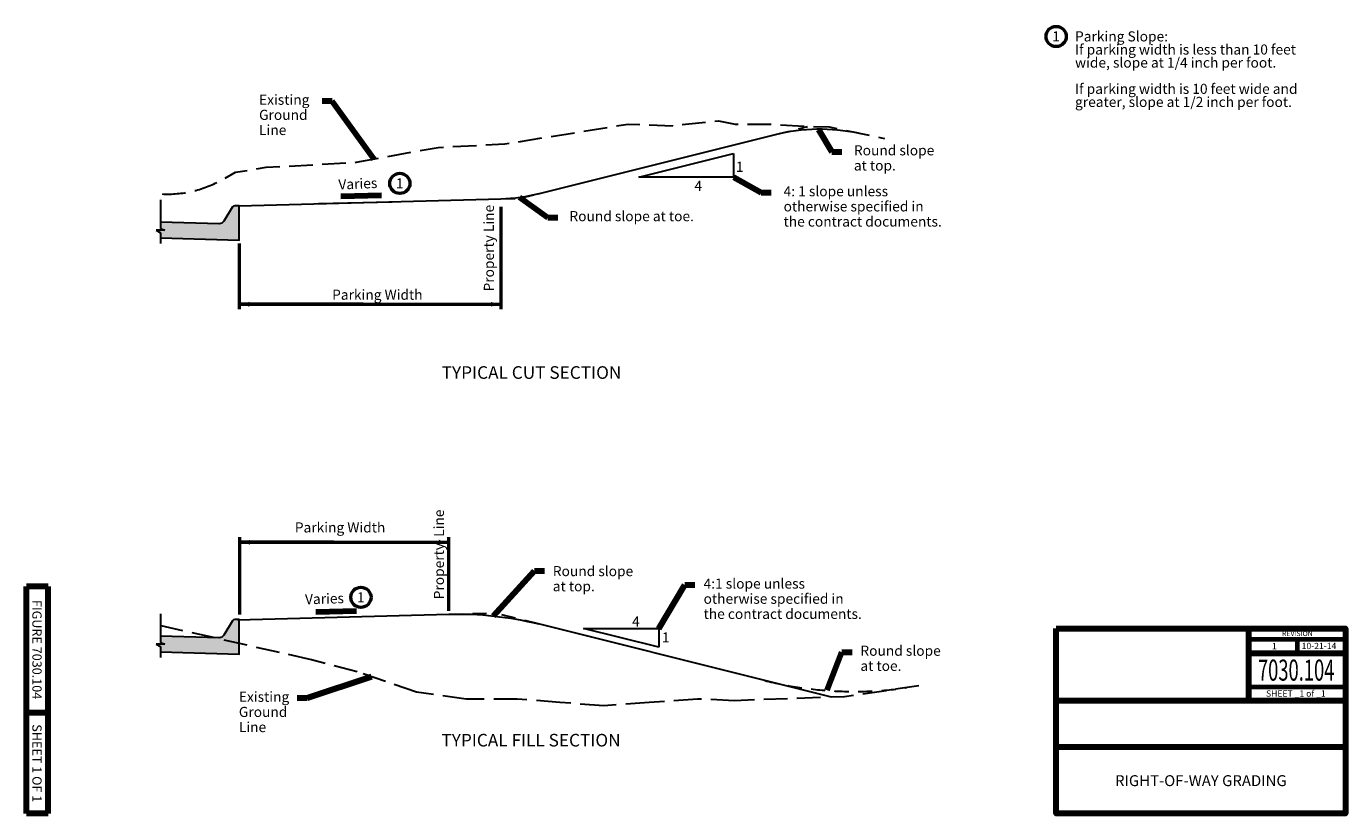
# Model space of a CAD drawing. Extents: x -2133642 to 13467, y -2138329 to 10852.
# Drawn here: x 10332 to 13467, y 8980 to 10852 of the extents above; entities that cross this region are included whole.
import ezdxf
from ezdxf.enums import TextEntityAlignment as Align

# ---------------------------------------------------------------- set-up
doc = ezdxf.new("R2010")
doc.units = 0
doc.header["$MEASUREMENT"] = 0
doc.linetypes.add('DGN Style 2', pattern=[56.032259, 33.619356, -22.412904])
doc.linetypes.add('DGN Style 3', pattern=[78.445163, 56.032259, -22.412904])
for name, color, linetype, lineweight in [('dsnStdBlock', 7, 'Continuous', 140), ('dsnStdDimension', 140, 'Continuous', 53), ('dsnStdLabel', 140, 'Continuous', 53), ('dsnStdLineWork', 7, 'Continuous', 30), ('dsnStdNote', 7, 'Continuous', 53), ('dsnStdShading', 9, 'Continuous', 0), ('Level 63', 7, 'Continuous', 0)]:
    doc.layers.add(name, color=color, linetype=linetype, lineweight=lineweight)
doc.styles.add('SID-# Notes', font='arial.ttf', dxfattribs={"height": 23.999952})
doc.styles.add('SID-Circle #', font='arial.ttf', dxfattribs={"height": 23.999952})
doc.styles.add('Style-Arial', font='arial.ttf')
doc.dimstyles.new('StdDimension', dxfattribs={"dimtxt": 24, "dimasz": 24, "dimexe": 12, "dimexo": 12, "dimgap": 12, "dimtad": 0, "dimtih": 1, "dimtoh": 1, "dimdec": 4, "dimlfac": 12.000024, "dimzin": 15, "dimdsep": 46, "dimlunit": 4, "dimtxsty": 'Style-Arial', "dimblk": 'LT_0.5', "dimcen": 0.09, "dimclrd": 256, "dimclre": 256, "dimclrt": 256, "dimadec": 0, "dimazin": 3, "dimtfac": 1.25, "dimtdec": 4, "dimtofl": 0, "dimtmove": 1, "dimatfit": 1, "dimldrblk": 'LT_0.5', "dimfxl": 1, "dimtolj": 1, "dimtzin": 15, "dimlwd": -1, "dimlwe": -1, "dimarcsym": 0})

# ---------------------------------------------------------------- blocks, each defined once
blk = doc.blocks.new('LT_0.5')
at = {"layer": 'dsnStdDimension', "lineweight": 30}
blk.add_hatch(color=256, dxfattribs=at).paths.add_polyline_path([(-1, 0.25, -0.156), (-1, -0.25, -0.123106), (0, 0, -0.123106)])
at = {"lineweight": 30}
blk.add_line((0, 0), (-1, 0), dxfattribs=at)
blk = doc.blocks.new('LT')
at = {"linetype": 'ByBlock', "lineweight": -2}
blk.add_hatch(color=0, dxfattribs=at).paths.add_polyline_path([(-10, 2.5, -0.156), (-10, -2.5, -0.123106), (0, 0, -0.123106)])

msp = doc.modelspace()

# ---------------------------------------------------------------- hatches: boundary and pattern name
at = {"layer": 'dsnStdShading'}
for points in [[(10827.5, 10425.5, 0.262203), (10822.2, 10422.5), (10822.2, 10422.5), (10801.6, 10388.6), (10801.6, 10388.5, -0.26921), (10790.6, 10382.5), (10790.6, 10382.5), (10650.8, 10386.2), (10650.8, 10371.3), (10661.8, 10366.9), (10640.7, 10366.9), (10650.8, 10361.3), (10650.8, 10348.7), (10838.3, 10343.8), (10838.3, 10425.5), (10827.6, 10425.5)], [(10827.5, 9441.2, 0.262203), (10822.2, 9438.2), (10822.2, 9438.2), (10801.6, 9404.3), (10801.6, 9404.3, -0.26921), (10790.6, 9398.3), (10790.6, 9398.3), (10776.4, 9398.6), (10650.8, 9401.9), (10650.8, 9387), (10661.8, 9382.7), (10640.7, 9382.7), (10650.8, 9377), (10650.8, 9364.4), (10838.3, 9359.5), (10838.3, 9384.6), (10838.3, 9441.2), (10827.6, 9441.2)]]:
    msp.add_hatch(color=256, dxfattribs=at).paths.add_polyline_path(points)

# ---------------------------------------------------------------- linework, layer by layer
at = {"color": 7, "linetype": 'Continuous', "lineweight": 140}
for p, q in [((10332.5, 8980), (10332.5, 9520)), ((10384.5, 9520), (10332.5, 9520)), ((10384.5, 8980), (10384.5, 9520)), ((10384.5, 9220), (10332.5, 9220)), ((10384.5, 8980), (10332.5, 8980))]:
    msp.add_line(p, q, dxfattribs=at)
at = {"layer": 'dsnStdBlock', "color": 7, "linetype": 'Continuous', "lineweight": 140}
for p, q in [((12779.5, 9420), (13467.5, 9420)), ((13236.6, 9420), (13236.6, 9328.6)), ((13236.6, 9361.8), (13467.5, 9361.8)), ((13236.6, 9328.6), (13236.6, 9248.6)), ((12779.5, 9248.6), (13467.5, 9248.6)), ((12779.5, 9138.6), (13467.5, 9138.6))]:
    msp.add_line(p, q, dxfattribs=at)
at = {"layer": 'dsnStdBlock', "color": 7, "linetype": 'Continuous', "lineweight": 70}
for p, q in [((13236.6, 9395.1), (13467.5, 9395.1)), ((13352, 9395.1), (13352, 9361.8)), ((13467.5, 9280.8), (13236.6, 9280.8))]:
    msp.add_line(p, q, dxfattribs=at)
at = {"layer": 'dsnStdBlock', "color": 7, "linetype": 'Continuous', "lineweight": 140, "flags": 128}
msp.add_lwpolyline([(12779.5, 9420), (13467.5, 9420), (13467.5, 8980), (12779.5, 8980), (12779.5, 9420)], close=True, dxfattribs=at)
at = {"layer": 'dsnStdLabel'}
for p, q in [((11460.2, 10423.1), (11460.2, 10179.1)), ((10838.3, 10335.4), (10838.3, 10179.1)), ((10838.3, 10191.1), (11460.2, 10191.1)), ((11132.6, 10191.1), (10838.3, 10191.1)), ((11165.9, 10191.1), (11460.2, 10191.1)), ((10839.9, 9453.4), (10839.9, 9637.1)), ((10839.9, 9625.1), (11320.2, 9625.1)), ((11063.4, 9625.1), (10839.9, 9625.1)), ((11096.7, 9625.1), (11336.4, 9625.5)), ((11336.4, 9462), (11336.4, 9637.5))]:
    msp.add_line(p, q, dxfattribs=at)
at = {"layer": 'dsnStdLineWork', "linetype": 'DGN Style 2'}
for p, q in [((12113, 10594.9), (12188.8, 10613.8)), ((11460.2, 10441.8), (11505.7, 10443)), ((11505.7, 10443), (11548.5, 10453.7)), ((11336.4, 9454.3), (11444.5, 9457.1)), ((11549.4, 9430.9), (11444.5, 9457.1))]:
    msp.add_line(p, q, dxfattribs=at)
at = {"layer": 'dsnStdLineWork', "linetype": 'Continuous'}
for p, q in [((11548.5, 10453.7), (12113, 10594.9)), ((11787.5, 10493.4), (12012.8, 10549.7)), ((12012.8, 10549.7), (12012.8, 10493.4)), ((12012.8, 10493.4), (11787.5, 10493.4)), ((10838.3, 10425.5), (11460.2, 10441.8)), ((10650.8, 10439.4), (10650.8, 10371.3)), ((11026.7, 10430.4), (11201.6, 10435)), ((10640.7, 10366.9), (10650.8, 10361.3)), ((10661.8, 10366.9), (10640.7, 10366.9)), ((10650.8, 10371.3), (10661.8, 10366.9)), ((10650.8, 10361.3), (10650.8, 10335.9)), ((10650.8, 9455.1), (10650.8, 9387)), ((10835.2, 9441.1), (11336.4, 9454.3)), ((12087.2, 9296.5), (11549.4, 9430.9)), ((11656.7, 9420.1), (11835.1, 9420.1)), ((11835.1, 9375.5), (11656.7, 9420.1)), ((11835.1, 9420.1), (11835.1, 9375.5)), ((10661.8, 9382.7), (10640.7, 9382.7)), ((10640.7, 9382.7), (10650.8, 9377)), ((10650.8, 9387), (10661.8, 9382.7)), ((10650.8, 9377), (10650.8, 9351.6)), ((12245.7, 9256.9), (12087.2, 9296.5))]:
    msp.add_line(p, q, dxfattribs=at)
at = {"layer": 'dsnStdLineWork', "linetype": 'DGN Style 3'}
for p, q in [((11010.3, 9345.6), (10653, 9426.6)), ((11118.2, 9317.2), (11010.3, 9345.6)), ((11259.7, 9268.7), (11118.2, 9317.2)), ((11377.8, 9252.5), (11259.7, 9268.7)), ((11499.1, 9252.5), (11377.8, 9252.5)), ((11600.2, 9244.4), (11499.1, 9252.5)), ((11927.2, 9252.5), (11812.6, 9244.4)), ((12014.9, 9248.5), (11927.2, 9252.5)), ((11704.7, 9236.2), (11600.2, 9244.4)), ((11812.6, 9244.4), (11704.7, 9236.2))]:
    msp.add_line(p, q, dxfattribs=at)
at = {"layer": 'dsnStdLineWork', "linetype": 'DGN Style 3', "flags": 128}
msp.add_lwpolyline([(10654.9, 10453.4, 0.137994), (10793.3, 10485), (10829.6, 10504.8), (10902.1, 10516.7), (11116.5, 10528.6), (11311, 10564.2), (11469.3, 10572.2), (11762.8, 10619.6), (11868.3, 10615.7), (11977, 10627.6), (12016.6, 10619.6), (12099, 10619.6), (12187.8, 10613.9), (12240.1, 10613.1), (12372, 10585.1)], format="xyb", dxfattribs=at)
at = {"layer": 'dsnStdLineWork', "linetype": 'Continuous', "flags": 128}
for points in [[(10650.8, 10348.7), (10838.3, 10343.8), (10838.3, 10425.5), (10827.6, 10425.5), (10827.5, 10425.5, 0.262203), (10822.2, 10422.5), (10822.2, 10422.5), (10801.6, 10388.6), (10801.6, 10388.5, -0.26921), (10790.6, 10382.5), (10790.6, 10382.5), (10650.8, 10386.2)], [(10650.8, 9364.4), (10838.3, 9359.5), (10838.3, 9441.2), (10827.6, 9441.2), (10827.5, 9441.2, 0.262203), (10822.2, 9438.2), (10822.2, 9438.2), (10801.6, 9404.3), (10801.6, 9404.3, -0.26921), (10790.6, 9398.3), (10790.6, 9398.3), (10650.8, 9401.9)]]:
    msp.add_lwpolyline(points, format="xyb", dxfattribs=at)
at = {"layer": 'dsnStdLineWork', "linetype": 'DGN Style 3', "flags": 128}
msp.add_lwpolyline([(12452.9, 9283.6), (12277, 9258), (12014.9, 9248.5)], dxfattribs=at)
at = {"layer": 'dsnStdLineWork', "linetype": 'Continuous', "extrusion": (0, 0, -1)}
for centre, radius, start, end in [((-12218.8, 10171.8), 436.1, 75.9638, 101.9761), ((-11357.3, 8662.3), 792.3, 88.4939, 104.0362)]:
    msp.add_arc(centre, radius, start, end, dxfattribs=at)
at = {"layer": 'dsnStdLineWork', "linetype": 'Continuous'}
msp.add_arc((11449.3, 10856.2), 414.5, 271.5061, 284.2247, dxfattribs=at)
at = {"layer": 'dsnStdLineWork', "linetype": 'DGN Style 2'}
msp.add_arc((12299, 10143.8), 873.4, 255.9638, 278.2759, dxfattribs=at)
at = {"layer": 'dsnStdNote', "color": 7, "linetype": 'Continuous'}
msp.add_circle((12779.5, 10827.8), 24, dxfattribs=at)
at = {"layer": 'dsnStdNote', "color": 6, "linetype": 'Continuous'}
for centre in [(11219.9, 10478.5), (11127.5, 9494.3)]:
    msp.add_circle(centre, 24, dxfattribs=at)

# ---------------------------------------------------------------- block references
at = {"layer": 'dsnStdLabel', "xscale": 2.4, "yscale": 2.4, "rotation": 180}
for p in [(10838.3, 10191.1), (10839.9, 9625.1)]:
    msp.add_blockref('LT', p, dxfattribs=at)
at = {"layer": 'dsnStdLabel', "xscale": 2.4, "yscale": 2.4}
for p in [(11460.2, 10191.1), (11336.4, 9625.5)]:
    msp.add_blockref('LT', p, dxfattribs=at)

# ---------------------------------------------------------------- texts
at = {"layer": 'dsnStdBlock', "color": 7, "linetype": 'Continuous', "lineweight": 53, "style": 'Style-Arial'}
for s, height, p in [('REVISION', 12, (13352.9, 9408.1)), ('1', 15, (13298.1, 9378.1)), ('10-21-14', 15, (13404.2, 9378.6))]:
    msp.add_text(s, height=height, dxfattribs=at).set_placement(p, align=Align.MIDDLE_CENTER)
at = {"layer": 'dsnStdBlock', "color": 7, "linetype": 'Continuous', "lineweight": 13, "style": 'Style-Arial', "width": 0.64}
msp.add_text('7030.104', height=50, dxfattribs=at).set_placement((13350, 9321.2), align=Align.MIDDLE_CENTER)
at = {"layer": 'dsnStdBlock', "color": 7, "linetype": 'Continuous', "lineweight": 80, "style": 'Style-Arial'}
msp.add_text('SHEET _1 of _1', height=15, dxfattribs=at).set_placement((13349.2, 9265.5), align=Align.MIDDLE_CENTER)
at = {"layer": 'dsnStdBlock', "color": 7, "lineweight": 140, "char_height": 22, "attachment_point": 5, "rotation": 270, "line_spacing_factor": 1.145455, "style": 'Style-Arial'}
for s, insert in [('FIGURE 7030.104', (10354.8, 9370)), ('SHEET 1 OF 1', (10354.8, 9099.7))]:
    msp.add_mtext(s, dxfattribs=dict(at, insert=insert))
at = {"layer": 'dsnStdBlock', "lineweight": 140, "insert": (13123.5, 9055), "char_height": 26, "attachment_point": 5, "line_spacing_factor": 0.9, "style": 'Style-Arial'}
msp.add_mtext('RIGHT-OF-WAY GRADING', dxfattribs=at)
at = {"layer": 'dsnStdLabel', "linetype": 'Continuous', "style": 'Style-Arial'}
for s, p in [('1', (12018.5, 10529.9)), ('4', (11920, 10484.6)), ('4', (11771.8, 9448.7)), ('1', (11842.8, 9410.9))]:
    msp.add_text(s, height=24, dxfattribs=at).set_placement(p, align=Align.TOP_LEFT)
at = {"layer": 'dsnStdLabel', "style": 'Style-Arial'}
for rotation, p in [(2.4455, (11074.5, 10463.7)), (1.6976, (10995, 9477.6))]:
    msp.add_text('Varies', height=24, rotation=rotation, dxfattribs=at).set_placement(p)
for s, p in [('Property Line', (11419.5, 10221.5)), ('Property  Line', (11300.8, 9489.6))]:
    msp.add_text(s, height=24, rotation=90, dxfattribs=at).set_placement(p, align=Align.TOP_LEFT)
msp.add_text('Parking Width', height=24, dxfattribs=at).set_placement((11059, 10225.8), align=Align.TOP_LEFT)
at = {"layer": 'dsnStdLabel', "char_height": 24, "line_spacing_factor": 0.9, "style": 'Style-Arial'}
for s, insert, attachment_point in [('Existing\\PGround^JLine', (10885.4, 10689.4), 1), ('Round slope\\Pat top.', (12299, 10569.1), 1), ('4: 1 slope unless \\Potherwise specified in\\Pthe contract documents.', (12131.9, 10471.8), 1), ('Round slope at toe.', (11622.9, 10397.5), 4), ('Parking Width', (10970.4, 9672.5), 1), ('Round slope\\Pat top.', (11583.5, 9535.5), 4), ('4:1 slope unless\\Potherwise specified in\\Pthe contract documents.', (11941.8, 9538.9), 1), ('Round slope \\Pat toe.', (12314.4, 9379.3), 1), ('Existing\\PGround\\PLine', (10837.4, 9269.8), 1)]:
    msp.add_mtext(s, dxfattribs=dict(at, insert=insert, attachment_point=attachment_point))
at = {"layer": 'dsnStdNote', "color": 7, "linetype": 'Continuous', "lineweight": 13, "insert": (12779.5, 10840), "char_height": 24, "attachment_point": 2, "line_spacing_factor": 0.9, "style": 'SID-Circle #'}
msp.add_mtext('1', dxfattribs=at)
at = {"layer": 'dsnStdNote', "color": 7, "linetype": 'Continuous', "insert": (12824.5, 10840), "char_height": 24, "attachment_point": 1, "line_spacing_factor": 0.779345, "style": 'SID-# Notes'}
msp.add_mtext('Parking Slope:\\P   If parking width is less than 10 feet\\P   wide, slope at 1/4 inch per foot.\\P  \\P   If parking width is 10 feet wide and\\P   greater, slope at 1/2 inch per foot.\\P  ', dxfattribs=at)
at = {"layer": 'dsnStdNote', "color": 6, "linetype": 'Continuous', "char_height": 24, "attachment_point": 1, "line_spacing_factor": 0.9, "style": 'Style-Arial'}
for insert in [(11210.6, 10490.5), (11118.2, 9506.3)]:
    msp.add_mtext('1\\P', dxfattribs=dict(at, insert=insert))
at = {"layer": 'Level 63', "color": 7, "linetype": 'Continuous', "lineweight": 40, "style": 'Style-Arial'}
for s, p in [('TYPICAL CUT SECTION', (11532.9, 10028.8)), ('TYPICAL FILL SECTION', (11531.7, 9154.6))]:
    msp.add_text(s, height=30, dxfattribs=at).set_placement(p, align=Align.MIDDLE_CENTER)

# ---------------------------------------------------------------- leaders
at = {"layer": 'dsnStdLabel', "annotation_type": 0, "has_hookline": 1}
for points, override, hookline_direction, text_width in [([(11159.1, 10536.4), (11059, 10673.9), (11035, 10673.9)], {"dimgap": 23.231707, "dimclrd": 0, "dimlwd": 65534}, 1, 112.5), ([(12215.2, 10606.3), (12246.2, 10553.8), (12270.2, 10553.8)], {"dimgap": 21, "dimclrd": 0, "dimlwd": 65534}, 0, 184.2), ([(12013.8, 10493.4), (12078.3, 10456.5), (12102.3, 10456.5)], {"dimgap": 21, "dimclrd": 0, "dimlwd": 65534}, 0, 354.3), ([(11504.2, 10445.8), (11571.6, 10397.5), (11595.6, 10397.5)], {"dimgap": 21, "dimclrd": 0, "dimlwd": 65534}, 0, 285.2), ([(11442.8, 9450), (11539.7, 9557.5), (11563.7, 9557.5)], {"dimgap": 0, "dimclrd": 0, "dimlwd": 65534}, 0, 184.2), ([(11835.1, 9420.1), (11897.2, 9523.6), (11921.2, 9523.6)], {"dimgap": 0, "dimclrd": 0, "dimlwd": 65534}, 0, 354.3), ([(12235.1, 9273.8), (12270.6, 9363.9), (12294.6, 9363.9)], {"dimgap": 0, "dimclrd": 0, "dimlwd": 65534}, 0, 184.2), ([(11152.4, 9305.5), (10999.8, 9254.3), (10975.8, 9254.3)], {"dimgap": 0, "dimclrd": 0, "dimlwd": 65534}, 1, 112.5)]:
    msp.add_leader(points, dimstyle='StdDimension', override=override, dxfattribs=dict(at, hookline_direction=hookline_direction, text_width=text_width))
at = {"layer": 'dsnStdLabel'}
for points in [[(11079.7, 10447.9), (11176.2, 10450.8)], [(11020.7, 9459.4), (11117.2, 9461.9)]]:
    msp.add_leader(points, dimstyle='StdDimension', override={"dimgap": 0, "dimclrd": 0, "dimlwd": 65534}, dxfattribs=at)

doc.saveas('drawing.dxf')
